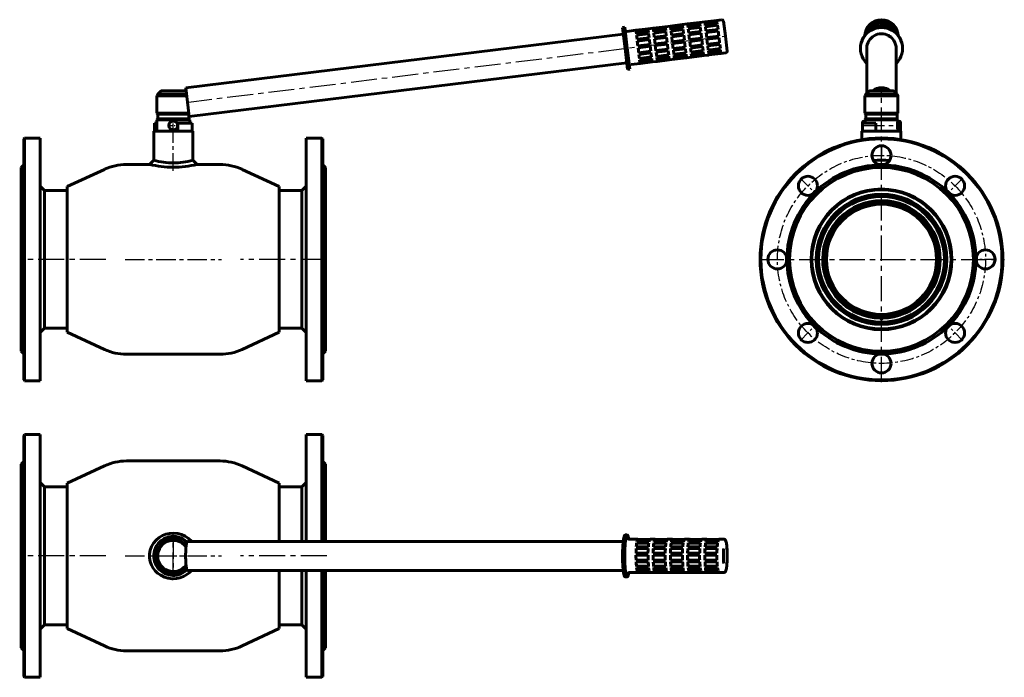
# Model space of a CAD drawing. Units: millimetres. Extents: x 24 to 1159, y 56 to 815.
import ezdxf

# ---------------------------------------------------------------- set-up
doc = ezdxf.new("R2010")
doc.units = ezdxf.units.MM
for name, pattern in [('CENTER_per1_scale0.202756', [10.3, 6.4375, -1.2875, 1.2875, -1.2875]), ('CENTER_per1_scale0.433071', [22, 13.75, -2.75, 2.75, -2.75]), ('CENTER_per1_scale0.787402', [40, 25, -5, 5, -5]), ('CENTER_per1_scale0.885827', [45, 28.125, -5.625, 5.625, -5.625]), ('CENTER_per2_scale0.634843', [32.249999, 20.15625, -4.03125, 4.03125, -4.03125]), ('CENTER_per2_scale0.882100', [44.81066, 28.006662, -5.601332, 5.601332, -5.601332]), ('CENTER_per2_scale0.945862', [48.049792, 30.03112, -6.006224, 6.006224, -6.006224]), ('CENTER_per3_scale0.707983', [35.965547, 22.478467, -4.495693, 4.495693, -4.495693]), ('CENTER_per6_scale0.918635', [46.666667, 29.166667, -5.833333, 5.833333, -5.833333]), ('CENTER_perd_scale0.943368', [47.923077, 29.951923, -5.990385, 5.990385, -5.990385]), ('CENTER_perf_scale0.494739', [25.132741, 15.707963, -3.141593, 3.141593, -3.141593])]:
    doc.linetypes.add(name, pattern=pattern)

# ---------------------------------------------------------------- blocks, each defined once
blk = doc.blocks.new('Проекция_3')
at = {"color": 7, "linetype": 'Continuous', "lineweight": 60}
for p, q in [((375.3, 205.1), (361.4, 203.4)), ((375.4, 204.8), (361.5, 203.1)), ((375.4, 204.5), (361.5, 202.8)), ((381.3, 205.8), (375.3, 205.1)), ((375.4, 204.5), (375.3, 205.1)), ((395.2, 207.5), (381.3, 205.8)), ((395.2, 207.3), (381.3, 205.6)), ((381.4, 205.2), (381.3, 205.8)), ((395.3, 206.9), (381.4, 205.2)), ((395.3, 206.3), (381.5, 204.6)), ((395.4, 206), (381.5, 204.3)), ((381.8, 201.6), (381.5, 204.6)), ((400.6, 208.2), (395.2, 207.5)), ((395.3, 206.9), (395.2, 207.5)), ((395.7, 203.3), (395.3, 206.3)), ((405, 189.3), (402.9, 206.5)), ((288.9, 199.5), (286.4, 199.2)), ((286.4, 199.2), (289.4, 175.1)), ((288.9, 199.5), (291.8, 175.4)), ((301.9, 196.1), (291.5, 194.8)), ((315.8, 197.8), (301.9, 196.1)), ((315.8, 197.5), (301.9, 195.8)), ((302, 195.4), (301.9, 196)), ((315.9, 197.2), (302, 195.4)), ((315.9, 196.5), (302, 194.8)), ((302.4, 191.8), (302, 194.8)), ((316, 196.3), (302.1, 194.6)), ((316.3, 193.5), (302.4, 191.8)), ((321.7, 198.5), (315.8, 197.8)), ((315.9, 197.2), (315.8, 197.7)), ((316.3, 193.5), (315.9, 196.5)), ((335.6, 200.2), (321.7, 198.5)), ((321.8, 197.9), (321.7, 198.5)), ((335.7, 199.9), (321.8, 198.2)), ((335.7, 199.6), (321.8, 197.9)), ((335.8, 199), (321.9, 197.3)), ((335.8, 198.7), (321.9, 197)), ((322.3, 194.3), (321.9, 197.3)), ((336.2, 196), (322.3, 194.3)), ((336.3, 194.6), (322.4, 192.9)), ((336.3, 194.5), (322.5, 192.8)), ((341.6, 201), (335.6, 200.2)), ((335.7, 199.6), (335.6, 200.2)), ((336.2, 196), (335.8, 199)), ((336.9, 189.8), (336.3, 194.6)), ((355.5, 202.6), (341.6, 200.9)), ((355.5, 202.4), (341.6, 200.7)), ((341.7, 200.3), (341.6, 200.9)), ((355.6, 202), (341.7, 200.3)), ((355.6, 201.4), (341.8, 199.7)), ((355.7, 201.2), (341.8, 199.5)), ((342.1, 196.7), (341.8, 199.7)), ((356, 198.4), (342.1, 196.7)), ((356.2, 197), (342.3, 195.3)), ((356.2, 196.9), (342.3, 195.2)), ((342.9, 190.5), (342.3, 195.3)), ((361.4, 203.4), (355.5, 202.7)), ((355.6, 202), (355.5, 202.6)), ((356, 198.4), (355.6, 201.4)), ((356.8, 192.2), (356.2, 197)), ((361.5, 202.8), (361.5, 203.4)), ((375.5, 203.8), (361.6, 202.1)), ((375.5, 203.6), (361.6, 201.9)), ((362, 199.1), (361.6, 202.1)), ((375.9, 200.9), (362, 199.1)), ((376, 199.5), (362.1, 197.8)), ((362.7, 193), (362.1, 197.8)), ((376, 199.3), (362.2, 197.6)), ((376.6, 194.7), (362.7, 193)), ((375.9, 200.9), (375.5, 203.8)), ((376.6, 194.7), (376, 199.5)), ((395.7, 203.3), (381.8, 201.6)), ((395.9, 201.9), (382, 200.2)), ((395.9, 201.8), (382, 200.1)), ((382.6, 195.4), (382, 200.2)), ((396.5, 197.1), (382.6, 195.4)), ((396.7, 195.2), (382.8, 193.5)), ((396.7, 195.2), (382.8, 193.5)), ((383.5, 187.7), (382.8, 193.5)), ((396.5, 197.1), (395.9, 201.9)), ((397.4, 189.4), (396.7, 195.2)), ((287.3, 191.7), (-217.4, 129.8)), ((316.5, 192.2), (302.6, 190.5)), ((316.5, 192), (302.6, 190.3)), ((303.2, 185.7), (302.6, 190.5)), ((317.1, 187.4), (303.2, 185.7)), ((317.3, 185.5), (303.4, 183.8)), ((317.3, 185.4), (303.4, 183.7)), ((304.1, 178), (303.4, 183.8)), ((317.1, 187.4), (316.5, 192.2)), ((318, 179.7), (317.3, 185.5)), ((323, 188.1), (322.4, 192.9)), ((336.9, 189.8), (323, 188.1)), ((337.2, 187.9), (323.3, 186.2)), ((337.1, 187.9), (323.3, 186.2)), ((324, 180.4), (323.3, 186.2)), ((337.9, 182.1), (324, 180.4)), ((337.9, 182.1), (337.1, 187.9)), ((356.8, 192.2), (342.9, 190.5)), ((357, 190.4), (343.1, 188.7)), ((357, 190.3), (343.1, 188.6)), ((343.8, 182.8), (343.1, 188.7)), ((357.7, 184.5), (343.8, 182.8)), ((358, 182.5), (344.1, 180.8)), ((357.7, 184.5), (357, 190.4)), ((358.7, 176.7), (358, 182.5)), ((376.9, 192.8), (363, 191.1)), ((376.9, 192.7), (363, 191)), ((363.7, 185.3), (363, 191.1)), ((377.6, 187), (363.7, 185.3)), ((377.8, 184.9), (363.9, 183.2)), ((364.6, 177.4), (363.9, 183.2)), ((377.6, 187), (376.9, 192.8)), ((378.5, 179.1), (377.8, 184.9)), ((397.4, 189.4), (383.5, 187.7)), ((397.7, 187.4), (383.8, 185.7)), ((384.5, 179.8), (383.8, 185.7)), ((398.4, 181.5), (397.7, 187.4)), ((407.1, 172.1), (405, 189.3)), ((292.3, 151), (289.4, 175.1)), ((294.8, 151.3), (291.8, 175.4)), ((318, 179.7), (304.1, 178)), ((318.3, 177.6), (304.4, 175.9)), ((305.1, 170.1), (304.4, 175.9)), ((305.1, 170.1), (319, 171.9)), ((319, 171.8), (305.1, 170.1)), ((319, 171.8), (318.3, 177.6)), ((338.1, 180.1), (324.2, 178.4)), ((324.9, 172.5), (324.2, 178.4)), ((324.9, 172.6), (338.8, 174.3)), ((338.8, 174.2), (324.9, 172.5)), ((339.1, 172.4), (325.2, 170.7)), ((325.8, 165.8), (325.2, 170.7)), ((338.8, 174.2), (338.1, 180.1)), ((339.7, 167.5), (339.1, 172.4)), ((344.8, 175), (344.1, 180.8)), ((344.8, 175), (358.7, 176.7)), ((358.7, 176.7), (344.8, 175)), ((358.9, 174.8), (345, 173.1)), ((345.6, 168.3), (345, 173.1)), ((359.5, 170), (358.9, 174.8)), ((364.6, 177.5), (378.5, 179.2)), ((378.5, 179.1), (364.6, 177.4)), ((378.8, 177.2), (364.9, 175.5)), ((365.5, 170.7), (364.9, 175.5)), ((365.4, 170.9), (379.3, 172.6)), ((379.4, 172.4), (365.5, 170.7)), ((379.5, 171.1), (365.6, 169.3)), ((379.4, 172.4), (378.8, 177.2)), ((379.9, 168.1), (379.5, 171.1)), ((384.5, 179.9), (398.4, 181.6)), ((398.4, 181.5), (384.5, 179.8)), ((398.6, 179.7), (384.7, 178)), ((385.3, 173.2), (384.7, 178)), ((385.3, 173.3), (399.2, 175)), ((399.2, 174.9), (385.3, 173.2)), ((399.4, 173.5), (385.5, 171.8)), ((385.8, 168.8), (385.5, 171.8)), ((385.8, 169), (399.7, 170.7)), ((399.7, 170.5), (385.8, 168.8)), ((399.2, 174.9), (398.6, 179.7)), ((399.7, 170.5), (399.4, 173.5)), ((319.2, 169.9), (305.3, 168.2)), ((305.9, 163.4), (305.3, 168.2)), ((305.9, 163.6), (319.8, 165.3)), ((319.8, 165.1), (305.9, 163.4)), ((320, 163.7), (306.1, 162)), ((306.4, 159.1), (306.1, 162)), ((306.4, 159.3), (320.3, 161)), ((320.3, 160.8), (306.4, 159.1)), ((320.4, 160.1), (306.5, 158.4)), ((306.6, 158.1), (320.5, 159.8)), ((320.5, 159.5), (306.6, 157.8)), ((319.8, 165.1), (319.2, 169.9)), ((320.3, 160.8), (320, 163.7)), ((320.5, 159.5), (320.4, 160.1)), ((320.5, 159.5), (326.4, 160.2)), ((325.7, 166), (339.6, 167.7)), ((339.7, 167.5), (325.8, 165.8)), ((339.8, 166.2), (325.9, 164.5)), ((326.3, 161.5), (325.9, 164.5)), ((326.3, 161.7), (340.2, 163.4)), ((340.2, 163.2), (326.3, 161.5)), ((340.3, 162.6), (326.4, 160.9)), ((326.4, 160.5), (340.3, 162.2)), ((340.3, 161.9), (326.4, 160.2)), ((326.4, 160.3), (326.4, 160.9)), ((340.2, 163.2), (339.8, 166.2)), ((340.3, 161.9), (346.3, 162.7)), ((340.3, 162), (340.3, 162.6)), ((345.6, 168.4), (359.5, 170.1)), ((359.5, 170), (345.6, 168.3)), ((359.7, 168.6), (345.8, 166.9)), ((346.1, 163.9), (345.8, 166.9)), ((346.1, 164.2), (360, 165.9)), ((360, 165.6), (346.1, 163.9)), ((360.1, 165), (346.2, 163.3)), ((346.3, 162.7), (346.2, 163.3)), ((346.3, 162.9), (360.2, 164.6)), ((360.2, 164.4), (346.3, 162.7)), ((360, 165.6), (359.7, 168.6)), ((360.2, 164.4), (360.1, 165)), ((360.2, 164.4), (366.1, 165.1)), ((366, 166.4), (365.6, 169.3)), ((366, 166.6), (379.9, 168.3)), ((379.9, 168.1), (366, 166.4)), ((380, 167.4), (366.1, 165.7)), ((366.1, 165.4), (380, 167.1)), ((380, 166.8), (366.1, 165.1)), ((366.1, 165.1), (366.1, 165.7)), ((380, 166.8), (386, 167.5)), ((380, 166.9), (380, 167.4)), ((399.8, 169.9), (385.9, 168.2)), ((386, 167.6), (385.9, 168.2)), ((386, 167.8), (399.9, 169.5)), ((399.9, 169.3), (386, 167.6)), ((399.9, 169.3), (399.8, 169.9)), ((399.9, 169.2), (405.4, 169.9)), ((-213.3, 96.5), (291.4, 158.5)), ((292.3, 151), (294.8, 151.3)), ((296.2, 156.5), (306.6, 157.8)), ((306.6, 157.8), (306.5, 158.4)), ((-246.6, 125.4), (-249.7, 122.3)), ((-244.5, 126.3), (-218.9, 126.3)), ((-213.3, 96.5), (-217.4, 129.8)), ((-249.7, 122.3), (-250.7, 120.5)), ((-250.7, 120.5), (-231.7, 120.5)), ((-250.7, 120.5), (-250.7, 100.3)), ((-249.7, 122.3), (-231.7, 122.3)), ((-231.7, 122.3), (-216.5, 122.3)), ((-231.7, 120.5), (-216.3, 120.5)), ((-250.7, 100.3), (-249.7, 99.3)), ((-250.7, 100.3), (-231.7, 100.3)), ((-249.7, 93.8), (-250.7, 92.8)), ((-250.7, 92.8), (-231.7, 92.8)), ((-250.7, 92.8), (-250.7, 79.8)), ((-249.7, 99.3), (-249.7, 93.8)), ((-249.7, 99.3), (-231.7, 99.3)), ((-249.7, 93.8), (-231.7, 93.8)), ((-231.7, 100.3), (-213.8, 100.3)), ((-231.7, 99.3), (-213.7, 99.3)), ((-231.7, 93.8), (-213.7, 93.8)), ((-231.7, 92.8), (-212.7, 92.8)), ((-213.7, 93.8), (-213.7, 99.3)), ((-213.7, 99.3), (-213.7, 99.3)), ((-212.7, 92.8), (-213.7, 93.8)), ((-212.7, 88.8), (-212.7, 92.8)), ((-254.2, 79.8), (-231.7, 79.8)), ((-254.2, 79.8), (-254.2, 46.3)), ((-250.7, 88.8), (-253.3, 88.8)), ((-253.3, 88.8), (-253.3, 79.8)), ((-231.7, 79.8), (-209.2, 79.8)), ((-226.4, 88.8), (-226.4, 79.8)), ((-226.4, 88.8), (-210.1, 88.8)), ((-226.4, 79.8), (-210.1, 79.8)), ((-210.1, 88.8), (-210.1, 79.8)), ((-209.2, 46.3), (-209.2, 79.8)), ((-403.1, 71.8), (-404.1, 70.8)), ((-404.1, -207.2), (-404.1, 70.8)), ((-385.1, 71.8), (-403.1, 71.8)), ((-403.1, -208.2), (-403.1, 71.8)), ((-385.1, -208.2), (-385.1, 71.8)), ((-78.3, -208.2), (-78.3, 71.8)), ((-60.3, 71.8), (-78.3, 71.8)), ((-60.3, -208.2), (-60.3, 71.8)), ((-59.3, 70.8), (-60.3, 71.8)), ((-59.3, -207.2), (-59.3, 70.8)), ((-254.2, 46.3), (-259.2, 41.3)), ((-204.2, 41.3), (-209.2, 46.3)), ((-404.1, 40.8), (-407.1, 37.8)), ((-407.1, -174.2), (-407.1, 37.8)), ((-311, 35.6), (-353.9, 15.7)), ((-259.2, 41.3), (-285.7, 41.3)), ((-177.8, 41.3), (-204.2, 41.3)), ((-109.6, 15.7), (-152.4, 35.6)), ((-56.3, 37.8), (-59.3, 40.8)), ((-56.3, -174.2), (-56.3, 37.8)), ((-380.1, 11.3), (-385.1, 16.3)), ((-353.9, -152.1), (-353.9, 15.7)), ((-109.6, -152.1), (-109.6, 15.7)), ((-78.3, 16.3), (-83.3, 11.3)), ((-380.1, 11.3), (-380.1, -147.7)), ((-353.9, 11.3), (-380.1, 11.3)), ((-83.3, 11.3), (-109.6, 11.3)), ((-83.3, 11.3), (-83.3, -147.7)), ((-385.1, -152.7), (-380.1, -147.7)), ((-380.1, -147.7), (-353.9, -147.7)), ((-353.9, -152.1), (-311, -172.1)), ((-152.4, -172.1), (-109.6, -152.1)), ((-109.6, -147.7), (-83.3, -147.7)), ((-83.3, -147.7), (-78.3, -152.7)), ((-407.1, -174.2), (-404.1, -177.2)), ((-285.7, -177.7), (-177.8, -177.7)), ((-59.3, -177.2), (-56.3, -174.2)), ((-404.1, -207.2), (-403.1, -208.2)), ((-403.1, -208.2), (-385.1, -208.2)), ((-78.3, -208.2), (-60.3, -208.2)), ((-60.3, -208.2), (-59.3, -207.2))]:
    blk.add_line(p, q, dxfattribs=at)
at = {"color": 7, "linetype": 'CENTER_perd_scale0.943368', "lineweight": 25}
blk.add_line((-217, 112.9), (404.7, 189.3), dxfattribs=at)
at = {"color": 7, "linetype": 'CENTER_per2_scale0.634843', "lineweight": 25}
blk.add_line((-231.7, 34.1), (-231.7, 101.9), dxfattribs=at)
at = {"color": 7, "linetype": 'CENTER_per1_scale0.202756', "lineweight": 25}
for p, q in [((-231.7, 79.4), (-231.7, 93)), ((-238.5, 86.2), (-224.9, 86.2))]:
    blk.add_line(p, q, dxfattribs=at)
at = {"color": 7, "linetype": 'CENTER_per2_scale0.945862', "lineweight": 25}
for p, q in [((-309.3, -68.2), (-408.8, -68.2)), ((-54.6, -68.2), (-154.1, -68.2))]:
    blk.add_line(p, q, dxfattribs=at)
at = {"color": 7, "linetype": 'CENTER_per3_scale0.707983', "lineweight": 25}
blk.add_line((-287.3, -68.2), (-176.1, -68.2), dxfattribs=at)
at = {"color": 7, "linetype": 'Continuous', "lineweight": 60}
blk.add_circle((-231.7, 86.2), 5.15, dxfattribs=at)
for centre, radius, start, end in [((400.9, 206.2), 2, 7, 97), ((291.2, 196.8), 2, 187.0001, 277), ((405.1, 171.9), 2, 277, 7), ((296.4, 154.5), 2, 97, 186.9999), ((-244.5, 123.3), 3, 90, 135), ((-218.9, 123.3), 3, 45, 90), ((-231.6, 86.3), 5.15, 90.8307, 155.1754), ((-231.8, 86.3), 5.15, 38.9781, 89.0696), ((-231.7, 120.1), 77.1, 253.1054, 270.0056), ((-231.7, 120.1), 77.1, 269.9942, 286.9026), ((-285.7, -18.7), 60, 90, 115), ((-231.7, 157.6), 119.5, 256.7452, 270.0031), ((-231.7, 157.6), 119.5, 269.9968, 283.2613), ((-177.8, -18.7), 60, 65, 90), ((-285.7, -117.7), 60, 245, 270), ((-177.8, -117.7), 60, 270, 295)]:
    blk.add_arc(centre, radius, start, end, dxfattribs=at)
blk = doc.blocks.new('Проекция_4')
at = {"color": 7, "linetype": 'Continuous', "lineweight": 60}
for p, q in [((-403.1, 140), (-404.1, 139)), ((-404.1, 0), (-404.1, 139)), ((-385.1, 140), (-403.1, 140)), ((-403.1, 0), (-403.1, 140)), ((-385.1, 0), (-385.1, 140)), ((-78.3, 16.8), (-78.3, 140)), ((-60.3, 140), (-78.3, 140)), ((-60.3, 16.8), (-60.3, 140)), ((-59.3, 139), (-60.3, 140)), ((-59.3, 16.8), (-59.3, 139)), ((-404.1, 109), (-407.1, 106)), ((-407.1, 0), (-407.1, 106)), ((-311, 103.9), (-353.9, 83.9)), ((-177.8, 109.5), (-285.7, 109.5)), ((-109.6, 83.9), (-152.4, 103.9)), ((-56.3, 106), (-59.3, 109)), ((-56.3, 16.8), (-56.3, 106)), ((-380.1, 79.5), (-385.1, 84.5)), ((-380.1, 0), (-380.1, 79.5)), ((-353.9, 79.5), (-380.1, 79.5)), ((-353.9, -83.9), (-353.9, 83.9)), ((-109.6, 16.8), (-109.6, 83.9)), ((-83.3, 79.5), (-109.6, 79.5)), ((-78.3, 84.5), (-83.3, 79.5)), ((-83.3, 79.5), (-83.3, 16.8)), ((291.8, 24.3), (289.4, 24.3)), ((-237, 21.9), (-237, 18.8)), ((-236.9, 20), (-236.9, 18.3)), ((-234.9, 22), (-228.6, 22)), ((-226.6, 18.3), (-226.6, 20)), ((287.2, 16.8), (-215.4, 16.8)), ((304.2, 19.3), (293.8, 19.3)), ((302.8, 14.8), (302.3, 10.4)), ((302.8, 15), (302.8, 14.8)), ((316.7, 15), (302.8, 15)), ((316.7, 14.8), (302.8, 14.8)), ((303.6, 18.4), (303, 16.2)), ((316.9, 16.2), (303, 16.2)), ((303.6, 18.6), (303.6, 18.4)), ((317.5, 18.6), (303.6, 18.6)), ((317.5, 18.4), (303.6, 18.4)), ((303.9, 19.1), (304.2, 19.3)), ((317.8, 19.1), (303.9, 19.1)), ((304.2, 19.3), (304.6, 19.1)), ((317.8, 19.1), (318.1, 19.3)), ((324.1, 19.3), (318.1, 19.3)), ((322.6, 14.8), (322.1, 10.4)), ((322.6, 15), (322.6, 14.8)), ((336.5, 15), (322.6, 15)), ((336.5, 14.8), (322.6, 14.8)), ((336.7, 16.2), (322.8, 16.2)), ((323.5, 18.4), (322.9, 16.2)), ((323.5, 18.6), (323.5, 18.4)), ((337.4, 18.6), (323.5, 18.6)), ((337.4, 18.4), (323.5, 18.4)), ((323.7, 19.1), (324.1, 19.3)), ((337.6, 19.1), (323.7, 19.1)), ((324.1, 19.3), (324.5, 19.1)), ((337.6, 19.1), (338, 19.3)), ((343.9, 19.3), (338, 19.3)), ((342.5, 14.8), (342, 10.4)), ((342.5, 15), (342.5, 14.8)), ((356.4, 15), (342.5, 15)), ((356.4, 14.8), (342.5, 14.8)), ((343.3, 18.4), (342.7, 16.2)), ((356.6, 16.2), (342.7, 16.2)), ((343.3, 18.6), (343.3, 18.4)), ((357.2, 18.6), (343.3, 18.6)), ((357.2, 18.4), (343.3, 18.4)), ((343.6, 19.1), (343.9, 19.3)), ((357.5, 19.1), (343.6, 19.1)), ((343.9, 19.3), (344.3, 19.1)), ((357.5, 19.1), (357.8, 19.3)), ((363.8, 19.3), (357.8, 19.3)), ((362.3, 14.8), (361.8, 10.4)), ((362.3, 15), (362.3, 14.8)), ((376.2, 15), (362.3, 15)), ((376.2, 14.8), (362.3, 14.8)), ((376.4, 16.2), (362.5, 16.2)), ((363.2, 18.4), (362.6, 16.2)), ((363.2, 18.6), (363.2, 18.4)), ((377.1, 18.6), (363.2, 18.6)), ((377.1, 18.4), (363.2, 18.4)), ((363.4, 19.1), (363.8, 19.3)), ((377.3, 19.1), (363.4, 19.1)), ((363.8, 19.3), (364.2, 19.1)), ((377.3, 19.1), (377.7, 19.3)), ((383.6, 19.3), (377.7, 19.3)), ((382.2, 14.8), (381.7, 10.4)), ((382.2, 15), (382.2, 14.8)), ((396.1, 15), (382.2, 15)), ((396.1, 14.8), (382.2, 14.8)), ((383, 18.4), (382.4, 16.2)), ((396.3, 16.2), (382.4, 16.2)), ((383, 18.6), (383, 18.4)), ((396.9, 18.6), (383, 18.6)), ((396.9, 18.4), (383, 18.4)), ((383.3, 19.1), (383.6, 19.3)), ((397.2, 19.1), (383.3, 19.1)), ((383.6, 19.3), (384, 19.1)), ((397.2, 19.1), (397.5, 19.3)), ((403, 19.3), (397.5, 19.3)), ((-407.1, -106), (-407.1, 0)), ((-404.1, -139), (-404.1, 0)), ((-403.1, -140), (-403.1, 0)), ((-385.1, -140), (-385.1, 0)), ((-380.1, -79.5), (-380.1, 0)), ((-254.2, 0.2), (-254.2, 0.3)), ((-250.1, 6.4), (-253.3, 6.4)), ((315.8, 3), (301.9, 3)), ((301.9, 1), (302, -4.9)), ((315.8, 1), (301.9, 1)), ((302.2, 8.7), (302, 3)), ((302.1, 8.7), (302.2, 8.7)), ((316, 8.7), (302.1, 8.7)), ((316.1, 8.7), (302.2, 8.7)), ((316.2, 10.5), (302.3, 10.5)), ((335.6, 1), (321.7, 1)), ((322, 8.7), (321.8, 3)), ((335.7, 3), (321.8, 3)), ((321.8, 1), (321.9, -4.9)), ((322, 8.7), (322, 8.7)), ((335.9, 8.7), (322, 8.7)), ((335.9, 8.7), (322, 8.7)), ((336, 10.5), (322.1, 10.5)), ((355.5, 3), (341.6, 3)), ((341.6, 1), (341.7, -4.9)), ((355.5, 1), (341.6, 1)), ((341.9, 8.7), (341.7, 3)), ((341.8, 8.7), (341.9, 8.7)), ((355.7, 8.7), (341.8, 8.7)), ((355.8, 8.7), (341.9, 8.7)), ((355.9, 10.5), (342, 10.5)), ((375.3, 1), (361.4, 1)), ((361.7, 8.7), (361.5, 3)), ((375.4, 3), (361.5, 3)), ((361.5, 1), (361.6, -4.9)), ((361.7, 8.7), (361.7, 8.7)), ((375.6, 8.7), (361.7, 8.7)), ((375.6, 8.7), (361.7, 8.7)), ((375.7, 10.5), (361.8, 10.5)), ((395.2, 3), (381.3, 3)), ((381.3, 1), (381.4, -4.9)), ((395.2, 1), (381.3, 1)), ((381.6, 8.7), (381.4, 3)), ((381.6, 8.7), (381.6, 8.7)), ((395.5, 8.7), (381.6, 8.7)), ((395.4, 8.7), (381.6, 8.7)), ((395.6, 10.5), (381.7, 10.5)), ((302, -5), (302, -4.9)), ((302, -4.9), (315.9, -4.9)), ((315.9, -5), (302, -5)), ((315.9, -6.9), (302, -6.9)), ((302.1, -6.8), (302.4, -12)), ((321.8, -5), (321.9, -4.9)), ((335.7, -5), (321.8, -5)), ((321.9, -4.9), (335.7, -4.9)), ((321.9, -6.8), (322.3, -12)), ((335.8, -6.9), (321.9, -6.9)), ((341.7, -5), (341.7, -4.9)), ((341.7, -4.9), (355.6, -4.9)), ((355.6, -5), (341.7, -5)), ((341.8, -6.8), (342.1, -12)), ((355.6, -6.9), (341.8, -6.9)), ((361.5, -5), (361.6, -4.9)), ((375.4, -5), (361.5, -5)), ((361.6, -4.9), (375.5, -4.9)), ((361.6, -6.8), (362, -12)), ((375.5, -6.9), (361.6, -6.9)), ((381.4, -5), (381.4, -4.9)), ((381.4, -4.9), (395.3, -4.9)), ((395.3, -5), (381.4, -5)), ((381.5, -6.8), (381.8, -12)), ((395.3, -6.9), (381.5, -6.9)), ((-238, -21.6), (-238.1, -21.6)), ((-236.9, -18.3), (-236.9, -20)), ((-228.6, -22), (-234.9, -22)), ((-226.6, -20), (-226.6, -18.3)), ((-226.4, -18.8), (-226.4, -21.9)), ((-215.4, -16.8), (287.2, -16.8)), ((-109.6, -83.9), (-109.6, -16.8)), ((-83.3, -16.8), (-83.3, -79.5)), ((-78.3, -140), (-78.3, -16.8)), ((-60.3, -140), (-60.3, -16.8)), ((-59.3, -139), (-59.3, -16.8)), ((-56.3, -106), (-56.3, -16.8)), ((293.8, -19.3), (403, -19.3)), ((302.4, -12.1), (302.4, -12)), ((302.4, -12), (316.3, -12)), ((316.3, -12.1), (302.4, -12.1)), ((302.6, -13.4), (303.2, -17)), ((316.5, -13.7), (302.6, -13.7)), ((303.2, -17.2), (303.2, -17)), ((303.2, -17), (317.1, -17)), ((317.1, -17.2), (303.2, -17.2)), ((317.3, -18), (303.4, -18)), ((303.6, -18), (304.1, -19)), ((304.1, -19.3), (304.1, -19)), ((304.1, -19), (317.8, -19)), ((318, -19.3), (304.1, -19.3)), ((322.3, -12.1), (322.3, -12)), ((322.3, -12), (336.2, -12)), ((336.2, -12.1), (322.3, -12.1)), ((336.3, -13.7), (322.4, -13.7)), ((322.5, -13.4), (323, -17)), ((323, -17.2), (323, -17)), ((323, -17), (336.9, -17)), ((336.9, -17.2), (323, -17.2)), ((337.1, -18), (323.3, -18)), ((323.4, -18), (324, -19)), ((324, -19.3), (324, -19)), ((324, -19), (337.6, -19)), ((337.9, -19.3), (324, -19.3)), ((342.1, -12.1), (342.1, -12)), ((342.1, -12), (356, -12)), ((356, -12.1), (342.1, -12.1)), ((342.3, -13.4), (342.9, -17)), ((356.2, -13.7), (342.3, -13.7)), ((342.9, -17.2), (342.9, -17)), ((342.9, -17), (356.8, -17)), ((356.8, -17.2), (342.9, -17.2)), ((357, -18), (343.1, -18)), ((343.3, -18), (343.8, -19)), ((343.8, -19.3), (343.8, -19)), ((343.8, -19), (357.5, -19)), ((357.7, -19.3), (343.8, -19.3)), ((362, -12.1), (362, -12)), ((362, -12), (375.9, -12)), ((375.9, -12.1), (362, -12.1)), ((376, -13.7), (362.1, -13.7)), ((362.2, -13.4), (362.7, -17)), ((362.7, -17.2), (362.7, -17)), ((362.7, -17), (376.6, -17)), ((376.6, -17.2), (362.7, -17.2)), ((376.9, -18), (363, -18)), ((363.1, -18), (363.7, -19)), ((363.7, -19.3), (363.7, -19)), ((363.7, -19), (377.3, -19)), ((377.6, -19.3), (363.7, -19.3)), ((381.8, -12.1), (381.8, -12)), ((381.8, -12), (395.7, -12)), ((395.7, -12.1), (381.8, -12.1)), ((382, -13.4), (382.6, -17)), ((395.9, -13.7), (382, -13.7)), ((382.6, -17.2), (382.6, -17)), ((382.6, -17), (396.5, -17)), ((396.5, -17.2), (382.6, -17.2)), ((396.7, -18), (382.8, -18)), ((383, -18), (383.5, -19)), ((383.5, -19.3), (383.5, -19)), ((383.5, -19), (397.2, -19)), ((397.4, -19.3), (383.5, -19.3)), ((289.4, -24.3), (291.8, -24.3)), ((-385.1, -84.5), (-380.1, -79.5)), ((-380.1, -79.5), (-353.9, -79.5)), ((-353.9, -83.9), (-311, -103.9)), ((-152.4, -103.9), (-109.6, -83.9)), ((-109.6, -79.5), (-83.3, -79.5)), ((-83.3, -79.5), (-78.3, -84.5)), ((-407.1, -106), (-404.1, -109)), ((-285.7, -109.5), (-177.8, -109.5)), ((-59.3, -109), (-56.3, -106)), ((-404.1, -139), (-403.1, -140)), ((-403.1, -140), (-385.1, -140)), ((-78.3, -140), (-60.3, -140)), ((-60.3, -140), (-59.3, -139))]:
    blk.add_line(p, q, dxfattribs=at)
at = {"color": 7, "linetype": 'CENTER_per1_scale0.885827', "lineweight": 25}
for p, q in [((-231.7, -24.2), (-231.7, 24.2)), ((-255.9, 0), (-207.5, 0))]:
    blk.add_line(p, q, dxfattribs=at)
at = {"color": 7, "linetype": 'CENTER_per1_scale0.787402', "lineweight": 25}
blk.add_line((-231.7, 21.7), (-231.7, -21.7), dxfattribs=at)
at = {"color": 7, "linetype": 'CENTER_per2_scale0.945862', "lineweight": 25}
for p, q in [((-309.3, 0), (-408.8, 0)), ((-54.6, 0), (-154.1, 0))]:
    blk.add_line(p, q, dxfattribs=at)
at = {"color": 7, "linetype": 'CENTER_per3_scale0.707983', "lineweight": 25}
blk.add_line((-287.3, 0), (-176.1, 0), dxfattribs=at)
at = {"color": 7, "lineweight": 60, "flags": 128}
for points in [[(-231.7, -26.3), (-233, -26.3), (-237.6, -25.7), (-242, -24.4), (-246.1, -22.4), (-249.8, -19.8), (-252.5, -17.2), (-254.8, -14.3), (-256.9, -10.5), (-258.4, -6.4), (-259.1, -2.1), (-259.1, 2.3), (-258.3, 6.7), (-256.8, 10.9), (-254.5, 14.8), (-251.6, 18.2), (-248.1, 21.1), (-244.3, 23.4), (-240.2, 25), (-235.8, 26), (-231.2, 26.3), (-226.6, 25.9), (-222.1, 24.7), (-217.9, 22.7), (-214.1, 20.2), (-210.8, 17.1), (-210.5, 16.8)], [(289.4, 24.3), (289, 24.1), (288.6, 23.5), (288.2, 22.5), (287.9, 21), (287.6, 19.3), (287.3, 17.2), (287, 14.8), (286.8, 12.2), (286.6, 9.3), (286.5, 6.3), (286.4, 3.2), (286.4, 0), (286.4, -3.2), (286.5, -6.3), (286.6, -9.3), (286.8, -12.1), (287, -14.8), (287.3, -17.2), (287.6, -19.3), (287.9, -21), (288.2, -22.5), (288.6, -23.5), (289, -24.1), (289.4, -24.3)], [(291.8, 24.3), (291.5, 24.1), (291.1, 23.5), (290.7, 22.5), (290.4, 21), (290, 19.3), (289.7, 17.2), (289.5, 14.8), (289.3, 12.2), (289.1, 9.3), (289, 6.3), (288.9, 3.2), (288.9, 0), (288.9, -3.2), (289, -6.3), (289.1, -9.3), (289.3, -12.1), (289.5, -14.8), (289.7, -17.2), (290, -19.3), (290.4, -21), (290.7, -22.5), (291.1, -23.5), (291.5, -24.1), (291.8, -24.3)], [(291.8, 24.3), (292.2, 24.1), (292.6, 23.5), (293, 22.5), (293.3, 21), (293.6, 19.3)], [(293.8, 19.3), (293.8, 19.3), (293.2, 19.4), (292.9, 19.6), (292.7, 19.8), (292.6, 19.8), (292.6, 19.8)], [(406.9, 6.9), (406.9, 7.5), (406.8, 9.2), (406.7, 10.8), (406.5, 12.3), (406.3, 13.6), (406.1, 14.8), (405.9, 15.9), (405.6, 16.9), (405.3, 17.8), (405, 18.3), (404.6, 18.6), (404.2, 19), (403.6, 19.2), (403, 19.3)], [(403.2, -8.6), (403, -6.6), (402.9, -3.4), (402.9, 0), (402.9, 3.4), (403, 6.6), (403.2, 8.5)], [(406.9, 6.6), (407.1, 3.4), (407.1, 0), (407.1, -3.4)], [(403, -19.3), (403.4, -19.3), (404, -19.1), (404.5, -18.8), (404.8, -18.4), (405.1, -18), (405.4, -17.5), (405.7, -16.7), (405.9, -15.7), (406.2, -14.7), (406.4, -13.4), (406.5, -12), (406.7, -10.5), (406.8, -8.9), (406.9, -7.2), (407, -5.4), (407.1, -3.6), (407.1, -3.3)], [(-210.6, -16.8), (-212.4, -18.7), (-215.9, -21.5), (-219.8, -23.7), (-224, -25.2), (-227.8, -26), (-231.7, -26.3)], [(293.6, -19.3), (293.3, -21), (293, -22.5), (292.6, -23.5), (292.2, -24.1), (291.8, -24.3)], [(292.6, -19.8), (292.6, -19.8), (292.7, -19.8), (292.9, -19.6), (293.2, -19.4), (293.8, -19.3), (293.9, -19.3)]]:
    blk.add_lwpolyline(points, dxfattribs=at)
at = {"color": 7, "linetype": 'Continuous', "lineweight": 60}
for centre, radius, start, end in [((-285.7, 49.5), 60, 90, 115), ((-177.8, 49.5), 60, 65, 90), ((-231.7, 0), 22.5, 103.6244, 163.4744), ((-231.7, 0), 19, 38.3598, 270), ((-231.7, 0), 19.5, 105.7711, 160.8401), ((-231.7, 0), 18, 35.019, 270), ((-231.6, 15), 10, 141.5671, 143.6247), ((-231.7, 0), 22.5, 45.5176, 103.6244), ((-231.7, 0), 19.5, 105.3136, 105.7711), ((-234.9, 20), 2, 90, 180), ((-228.6, 20), 2, 0, 90), ((-231.7, 0), 19.5, 39.7782, 74.6864), ((367.6, 5.6), 65.5, 171.7751, 175.7007), ((314.4, 14.4), 11.5, 158.3945, 170.9891), ((381.5, 5.6), 65.5, 171.7751, 175.7007), ((328.3, 14.4), 11.5, 158.3945, 170.9891), ((387.4, 5.6), 65.5, 171.7751, 175.7007), ((334.2, 14.4), 11.5, 158.3945, 170.9891), ((401.3, 5.6), 65.5, 171.7751, 175.7007), ((348.1, 14.4), 11.5, 158.3945, 170.9891), ((407.3, 5.6), 65.5, 171.7751, 175.7007), ((354.1, 14.4), 11.5, 158.3945, 170.9891), ((421.2, 5.6), 65.5, 171.7751, 175.7007), ((368, 14.4), 11.5, 158.3945, 170.9891), ((427.1, 5.6), 65.5, 171.7751, 175.7007), ((373.9, 14.4), 11.5, 158.3945, 170.9891), ((441, 5.6), 65.5, 171.7751, 175.7007), ((387.8, 14.4), 11.5, 158.3945, 170.9891), ((447, 5.6), 65.5, 171.7751, 175.7007), ((393.8, 14.4), 11.5, 158.3945, 170.9891), ((460.9, 5.6), 65.5, 171.7751, 175.7007), ((407.7, 14.4), 11.5, 158.3945, 170.9891), ((-231.7, 0), 22.5, 163.4744, 270), ((-231.7, 0), 19.5, 160.8401, 254.6864), ((437.6, 0.5), 135.7, 176.5263, 178.9385), ((456.8, 0), 154.9, 179.6299, 181.8378), ((451.4, 0.5), 135.7, 176.5263, 178.9385), ((470.7, 0), 154.9, 179.6299, 181.8378), ((476.6, 0), 154.9, 179.6299, 181.8378), ((457.4, 0.5), 135.7, 176.5263, 178.9385), ((490.5, 0), 154.9, 179.6299, 181.8378), ((471.3, 0.5), 135.7, 176.5263, 178.9385), ((477.3, 0.5), 135.7, 176.5263, 178.9385), ((496.5, 0), 154.9, 179.6299, 181.8378), ((491.1, 0.5), 135.7, 176.5263, 178.9385), ((510.4, 0), 154.9, 179.6299, 181.8378), ((516.3, 0), 154.9, 179.6299, 181.8378), ((497.1, 0.5), 135.7, 176.5263, 178.9385), ((530.2, 0), 154.9, 179.6299, 181.8378), ((511, 0.5), 135.7, 176.5263, 178.9385), ((517, 0.5), 135.7, 176.5263, 178.9385), ((536.2, 0), 154.9, 179.6299, 181.8378), ((530.9, 0.5), 135.7, 176.5263, 178.9385), ((550.1, 0), 154.9, 179.6299, 181.8378), ((-231.7, 0), 18, 270, 324.981), ((404.8, -2.3), 102.8, 182.5732, 185.4764), ((418.7, -2.3), 102.8, 182.5732, 185.4764), ((424.6, -2.3), 102.8, 182.5732, 185.4764), ((438.5, -2.3), 102.8, 182.5732, 185.4764), ((444.5, -2.3), 102.8, 182.5732, 185.4764), ((458.4, -2.3), 102.8, 182.5732, 185.4764), ((464.3, -2.3), 102.8, 182.5732, 185.4764), ((478.2, -2.3), 102.8, 182.5732, 185.4764), ((484.2, -2.3), 102.8, 182.5732, 185.4764), ((498.1, -2.3), 102.8, 182.5732, 185.4764), ((-234.9, -20), 2, 180, 270), ((-231.7, 0), 19, 270, 321.6402), ((-231.7, 0), 22.5, 270, 283.6244), ((-228.6, -20), 2, 270, 0), ((-231.7, 0), 19.5, 285.3136, 285.7711), ((-231.7, 0), 19.5, 285.7711, 320.2218), ((-231.7, 0), 22.5, 283.6244, 314.4824), ((-231.8, -15), 10, 321.4782, 323.7136), ((335.4, -10), 33, 186.4156, 192.6286), ((305.4, -17.7), 2.07, 189.5493, 230.1063), ((349.3, -10), 33, 186.4156, 192.6286), ((319.3, -17.7), 2.07, 189.5493, 230.1063), ((355.2, -10), 33, 186.4156, 192.6286), ((325.3, -17.7), 2.07, 189.5493, 230.1063), ((369.1, -10), 33, 186.4156, 192.6286), ((339.2, -17.7), 2.07, 189.5493, 230.1063), ((375.1, -10), 33, 186.4156, 192.6286), ((345.2, -17.7), 2.07, 189.5493, 230.1063), ((389, -10), 33, 186.4156, 192.6286), ((359, -17.7), 2.07, 189.5493, 230.1063), ((394.9, -10), 33, 186.4156, 192.6286), ((365, -17.7), 2.07, 189.5493, 230.1063), ((408.8, -10), 33, 186.4156, 192.6286), ((378.9, -17.7), 2.07, 189.5493, 230.1063), ((414.8, -10), 33, 186.4156, 192.6286), ((384.9, -17.7), 2.07, 189.5493, 230.1063), ((428.7, -10), 33, 186.4156, 192.6286), ((398.7, -17.7), 2.07, 189.5493, 230.1063), ((-285.7, -49.5), 60, 245, 270), ((-177.8, -49.5), 60, 270, 295)]:
    blk.add_arc(centre, radius, start, end, dxfattribs=at)
blk.add_ellipse((-215.4, 0), major_axis=(0, 16.8), ratio=0.121869, start_param=6.283185, end_param=9.424778, dxfattribs=at)
blk = doc.blocks.new('Проекция_5')
at = {"color": 7, "linetype": 'Continuous', "lineweight": 60}
for p, q in [((-10.4, 204.4), (-10.4, 202.7)), ((-8.6, 205.5), (-8.5, 205.2)), ((-8.6, 205.5), (-8.6, 203.8)), ((-2.8, 207.1), (-8.5, 205.2)), ((-8.5, 205.2), (-8.5, 203.8)), ((-2.8, 204.6), (-8.5, 202.8)), ((-2.9, 207.3), (-2.9, 205.6)), ((-2.9, 204.9), (-2.9, 203.2)), ((5.1, 206.6), (-0.9, 207.3)), ((5.1, 204.2), (-0.9, 204.8)), ((-0.8, 207.5), (-0.8, 205.8)), ((-0.8, 205.1), (-0.8, 203.4)), ((5.1, 206.9), (5.1, 206.6)), ((5.1, 206.9), (5.1, 205.2)), ((5.1, 205.2), (5.1, 206.6)), ((5.1, 204.5), (5.1, 204.2)), ((5.1, 204.5), (5.1, 202.8)), ((12.1, 203.1), (6.9, 206)), ((7.1, 206.3), (7.1, 204.6)), ((-18.5, 193.4), (-18.3, 193.3)), ((-18.5, 193.4), (-18.5, 191.7)), ((-16.1, 198.2), (-18.3, 193.3)), ((-18.3, 193.3), (-18.3, 192.3)), ((-16.1, 195.7), (-18, 191.4)), ((-16.1, 198.8), (-16.1, 197.1)), ((-16.1, 196.4), (-16.1, 194.7)), ((-16.1, 193.9), (-16.1, 193.3)), ((-14.8, 200.5), (-14.7, 200.3)), ((-14.8, 200.5), (-14.8, 198.8)), ((-14.8, 198), (-14.7, 197.8)), ((-14.8, 198), (-14.8, 196.3)), ((-14.8, 195.6), (-14.7, 195.4)), ((-14.8, 195.6), (-14.8, 194.4)), ((-10.4, 204.1), (-14.7, 200.3)), ((-10.4, 201.7), (-14.7, 197.8)), ((-14.7, 200.3), (-14.7, 198.9)), ((-10.4, 199.2), (-14.7, 195.4)), ((-14.7, 197.8), (-14.7, 196.5)), ((-14.7, 195.4), (-14.7, 194.5)), ((-10.4, 202), (-10.4, 200.3)), ((-10.4, 199.6), (-10.4, 197.9)), ((-8.6, 203), (-8.5, 202.8)), ((-8.6, 203), (-8.6, 201.3)), ((-8.6, 200.6), (-8.5, 200.3)), ((-8.6, 200.6), (-8.6, 198.9)), ((-8.6, 198.2), (-8.5, 197.9)), ((-8.6, 198.2), (-8.6, 197.9)), ((-8.5, 202.8), (-8.5, 201.4)), ((-2.8, 202.2), (-8.5, 200.3)), ((-8.5, 200.3), (-8.5, 198.9)), ((-2.8, 199.7), (-5.8, 198.8)), ((-2.9, 202.4), (-2.9, 200.7)), ((-2.9, 200), (-2.9, 199.3)), ((5.1, 201.8), (-0.9, 202.4)), ((5.1, 199.3), (-0.9, 199.9)), ((-0.8, 202.6), (-0.8, 200.9)), ((-0.8, 200.2), (-0.8, 199.5)), ((5.1, 202.8), (5.1, 204.2)), ((5.1, 202), (5.1, 201.8)), ((5.1, 202), (5.1, 200.3)), ((5.1, 200.3), (5.1, 201.8)), ((5.1, 199.6), (5.1, 199.3)), ((5.1, 199.6), (5.1, 199)), ((5.1, 199), (5.1, 199.3)), ((12.1, 200.6), (6.9, 203.6)), ((12.1, 198.2), (6.9, 201.2)), ((7.8, 198.3), (6.9, 198.7)), ((7.1, 203.8), (7.1, 202.1)), ((7.1, 201.4), (7.1, 199.7)), ((7.1, 199), (7.1, 198.5)), ((12.3, 203.3), (12.1, 203.1)), ((12.1, 201.7), (12.1, 203.1)), ((12.3, 200.9), (12.1, 200.6)), ((12.1, 199.2), (12.1, 200.6)), ((12.3, 198.4), (12.1, 198.2)), ((12.1, 196.8), (12.1, 198.2)), ((12.3, 203.3), (12.3, 201.6)), ((12.3, 200.9), (12.3, 199.1)), ((12.3, 198.4), (12.3, 196.7)), ((13.8, 201.9), (13.8, 200.2)), ((17.1, 197), (13.8, 201.5)), ((13.8, 199.5), (13.8, 197.8)), ((17.1, 194.5), (13.8, 199)), ((13.8, 197), (13.8, 195.3)), ((16, 193.7), (13.8, 196.6)), ((17.3, 197.1), (17.1, 197)), ((17.1, 195.7), (17.1, 197)), ((17.3, 194.7), (17.1, 194.5)), ((17.1, 193.3), (17.1, 194.5)), ((17.3, 197.1), (17.3, 195.4)), ((17.3, 194.7), (17.3, 193)), ((18.2, 195.2), (18.2, 193.5)), ((18.5, 192.4), (18.2, 194)), ((18.5, 192.4), (18.2, 194)), ((-18.9, 191.4), (-19, 190.2)), ((-18.9, 191.4), (-18.9, 190.3)), ((7.9, 189.7), (7.9, 190.1)), ((7.9, 189.7), (8.2, 190)), ((8.8, 189.2), (7.9, 189.7)), ((9.1, 189.5), (8.2, 190)), ((9.1, 189.5), (8.8, 189.2)), ((18.2, 192.8), (18.2, 191.5)), ((-24.2, 175.4), (-24.2, 175.1)), ((-16.8, 175.6), (-16.8, 174.6)), ((-16.6, 174.7), (-16.8, 174.6)), ((-16.6, 177.9), (-16.6, 123.5)), ((16.9, 123.5), (16.9, 177.8)), ((24.4, 175.1), (24.4, 175.4)), ((-14.7, 125.4), (-17.9, 122.3)), ((-12.6, 126.3), (12.9, 126.3)), ((18.1, 122.3), (15, 125.4)), ((-17.9, 122.3), (-18.9, 120.5)), ((-18.9, 120.5), (19.1, 120.5)), ((-18.9, 120.5), (-18.9, 100.3)), ((-17.9, 122.3), (18.1, 122.3)), ((19.1, 120.5), (18.1, 122.3)), ((19.1, 100.3), (19.1, 120.5)), ((-18.8, 91.3), (-19.9, 91.3)), ((-18.9, 100.3), (19.1, 100.3)), ((-18.9, 100.3), (-17.9, 99.3)), ((-17.9, 93.8), (-18.9, 92.8)), ((-18.9, 92.8), (-18.9, 91.4)), ((-18.9, 92.8), (19.1, 92.8)), ((-17.9, 99.3), (-17.9, 93.8)), ((-17.9, 99.3), (18.1, 99.3)), ((-17.9, 93.8), (18.1, 93.8)), ((18.1, 99.3), (19.1, 100.3)), ((18.1, 93.8), (18.1, 99.3)), ((19.1, 92.8), (18.1, 93.8)), ((19.1, 91.4), (19.1, 92.8)), ((20.1, 91.3), (19.1, 91.3)), ((-22.4, 79.8), (22.6, 79.8)), ((-22.4, 79.8), (-22.4, 69.9)), ((-21.9, 89.3), (-21.9, 83)), ((-6.3, 88.8), (-21.7, 88.8)), ((-21.7, 88.8), (-21.7, 79.8)), ((-6.3, 79.8), (-21.7, 79.8)), ((-6.3, 88.8), (-6.3, 79.8)), ((20.1, 81), (19.1, 81)), ((19.1, 79.8), (19.1, 81)), ((22, 82.3), (22, 79.8)), ((22.1, 89.3), (22.1, 83)), ((22.6, 79.8), (22.6, 69.9))]:
    blk.add_line(p, q, dxfattribs=at)
at = {"color": 7, "linetype": 'CENTER_per2_scale0.882100', "lineweight": 25}
blk.add_line((0.1, 34.1), (0.1, 127.1), dxfattribs=at)
at = {"color": 7, "linetype": 'CENTER_per1_scale0.787402', "lineweight": 25}
blk.add_line((-21.5, 86.2), (21.8, 86.2), dxfattribs=at)
at = {"color": 7, "linetype": 'CENTER_per6_scale0.918635', "lineweight": 25}
for p, q in [((0.1, -209.9), (0.1, 73.4)), ((-141.5, -68.2), (141.8, -68.2))]:
    blk.add_line(p, q, dxfattribs=at)
at = {"color": 7, "linetype": 'CENTER_per1_scale0.433071', "lineweight": 25}
for p, q in [((0.1, 64.4), (0.1, 39.1)), ((-93.7, 25.6), (-75.8, 7.7)), ((94, 25.6), (76, 7.7)), ((-132.5, -68.2), (-107.2, -68.2)), ((132.8, -68.2), (107.5, -68.2)), ((-93.7, -162), (-75.8, -144.1)), ((94, -162), (76, -144.1)), ((0.1, -200.9), (0.1, -175.6))]:
    blk.add_line(p, q, dxfattribs=at)
at = {"color": 7, "lineweight": 60, "flags": 128}
for points in [[(19.3, 190.2), (19.1, 192.8), (18, 196.4), (16.2, 199.7), (13.8, 202.6), (10.9, 205), (7.5, 206.8), (3.9, 207.9), (0.1, 208.2), (-3.6, 207.9), (-7.2, 206.8), (-10.6, 205), (-13.5, 202.6), (-15.9, 199.7), (-17.7, 196.4), (-18.8, 192.8), (-19, 190.2)], [(-24.2, 175.4), (-23.9, 178.6), (-23.3, 181.7), (-22.3, 184.6), (-20.9, 187.5), (-19.1, 190.1), (-17, 192.5), (-14.6, 194.5), (-12, 196.3), (-9.2, 197.7), (-6.1, 198.7), (-3, 199.3), (0.1, 199.5), (3.3, 199.3), (6.4, 198.7), (9.4, 197.7), (12.3, 196.3), (14.9, 194.5), (17.3, 192.5), (19.4, 190.1), (21.2, 187.5), (22.6, 184.6), (23.6, 181.7), (24.2, 178.6), (24.4, 175.4)], [(-24.2, 175.1), (-23.9, 178.3), (-23.3, 181.4), (-22.3, 184.3), (-20.9, 187.2), (-19.1, 189.8), (-17, 192.2), (-14.6, 194.2), (-12, 196), (-9.2, 197.4), (-6.1, 198.4), (-3, 199), (0.1, 199.2), (3.3, 199), (6.4, 198.4), (9.4, 197.4), (12.3, 196), (14.9, 194.2), (17.3, 192.2), (19.4, 189.8), (21.2, 187.2), (22.6, 184.3), (23.6, 181.4), (24.2, 178.3), (24.4, 175.1)], [(-16.8, 175.6), (-16.6, 177.7), (-16.2, 179.8), (-15.4, 181.9), (-14.5, 183.8), (-13.2, 185.5), (-11.8, 187.1), (-10.2, 188.5), (-8.4, 189.7), (-6.4, 190.7), (-4.4, 191.4), (-2.3, 191.8), (-0.1, 192), (2.1, 191.9), (4.2, 191.5), (6.2, 190.9), (8.2, 190)], [(-24.2, 175.1), (-23.9, 172), (-23.3, 168.9), (-22.3, 165.9), (-20.9, 163), (-19.1, 160.4), (-17, 158.1), (-16.6, 157.7)], [(-16.6, 172.3), (-16.6, 172.5), (-16.8, 174.6)], [(16.9, 157.7), (17.3, 158.1), (19.4, 160.4), (21.2, 163), (22.6, 165.9), (23.6, 168.9), (24.2, 172), (24.4, 175.1)]]:
    blk.add_lwpolyline(points, dxfattribs=at)
at = {"color": 7, "linetype": 'Continuous', "lineweight": 60}
for centre, radius in [((0.1, -68.2), 140), ((0.1, -68.2), 139), ((0.1, 51.8), 11), ((0.1, -68.2), 106), ((-84.7, 16.6), 11), ((85, 16.6), 11), ((0.1, -68.2), 81.2), ((0.1, -68.2), 80.2), ((0.1, -68.2), 75.2), ((0.1, -68.2), 74.5), ((0.1, -68.2), 72.5), ((0.1, -68.2), 66), ((0.1, -68.2), 64.5), ((0.1, -68.2), 63.5), ((-119.9, -68.2), 11), ((120.1, -68.2), 11), ((-84.7, -153.1), 11), ((85, -153.1), 11), ((0.1, -188.2), 11)]:
    blk.add_circle(centre, radius, dxfattribs=at)
at = {"color": 7, "linetype": 'CENTER_perf_scale0.494739', "lineweight": 25}
blk.add_circle((0.1, -68.2), 120, dxfattribs=at)
at = {"color": 7, "linetype": 'Continuous', "lineweight": 60}
for centre, radius, start, end in [((0.1, 188.3), 19.3, 122.8518, 140.7221), ((0.1, 188.1), 19.4, 98.9859, 116.7629), ((0.1, 186.4), 19.4, 98.9859, 116.7629), ((0.1, 185.7), 19.4, 98.9859, 116.7629), ((0.1, 188.1), 19.4, 75.167, 92.9218), ((0.1, 186.4), 19.4, 75.167, 92.9218), ((0.1, 185.7), 19.4, 75.167, 92.9218), ((0.2, 188.2), 19.3, 51.2764, 69.0942), ((0.2, 186.5), 19.3, 51.2764, 69.0942), ((-0.1, 188.4), 19.1, 146.8534, 164.8272), ((-0.1, 186.7), 19.1, 146.8534, 164.8272), ((-0.1, 185.9), 19.1, 146.8534, 164.8272), ((0, 184.3), 19.1, 147.0493, 156.4662), ((0.4, 184.2), 19.1, 149.3633, 153.3344), ((0.1, 186.6), 19.3, 122.8518, 140.7221), ((0.1, 185.8), 19.3, 122.8518, 140.7221), ((0.1, 184.1), 19.3, 122.8518, 140.7221), ((0.1, 183.4), 19.3, 122.8518, 140.7221), ((0.3, 181.8), 19.3, 123.5926, 135.3739), ((0.1, 184), 19.4, 98.9859, 116.7629), ((0.1, 183.3), 19.4, 98.9859, 116.7629), ((0.1, 181.6), 19.4, 98.9859, 116.7629), ((0.1, 180.8), 19.4, 98.9859, 116.7629), ((0.1, 184), 19.4, 75.167, 92.9218), ((0.1, 183.2), 19.4, 75.167, 92.9218), ((0.1, 181.5), 19.4, 75.167, 92.9218), ((0.1, 180.8), 19.4, 75.167, 92.9218), ((0.2, 185.8), 19.3, 51.2764, 69.0942), ((0.2, 184.1), 19.3, 51.2764, 69.0942), ((0.2, 183.3), 19.3, 51.2764, 69.0942), ((0.2, 181.6), 19.3, 51.2764, 69.0942), ((-0.1, 181), 19.3, 56.751, 68.3662), ((0.3, 188.3), 19.2, 27.2414, 45.1668), ((0.3, 186.6), 19.2, 27.2414, 45.1668), ((0.3, 185.9), 19.2, 27.2414, 45.1668), ((0.3, 184.2), 19.2, 27.2414, 45.1668), ((0.2, 183.6), 19.2, 28.6231, 44.7685), ((0.3, 188.6), 19, 5.0393, 20.5664), ((0.4, 186.7), 19, 11.4638, 20.895), ((0.3, 175.1), 16.8, 350.6208, 58.5895), ((0.2, 186.4), 19, 13.5365, 19.6397), ((-12.6, 123.3), 3, 90, 135), ((12.9, 123.3), 3, 45, 90), ((-19.9, 89.3), 2, 90, 180), ((-37.2, 86.4), 19, 7.2419, 15.3921), ((37.4, 86.3), 19, 164.2898, 195.5017), ((20.1, 89.3), 2, 0, 90), ((-19.9, 83), 2, 180, 201.0232), ((20.1, 83), 2, 270, 0), ((0.2, -30.9), 77.2, 83.2725, 96.7511), ((0.1, -68.2), 109, 90, 135), ((0.1, -68.2), 109.5, 90, 91.6389), ((-0.1, -68.3), 109.5, 89.6018, 90.4392), ((0.1, -68.2), 109.5, 88.3611, 90), ((0.1, -68.2), 109, 45, 90), ((0.1, -68.2), 109.5, 133.3611, 136.6389), ((0.1, -68.2), 109.5, 43.3611, 46.6389), ((0.1, -68.2), 109, 135, 180), ((0.1, -68.2), 109, 0, 45), ((0.1, -68.2), 67.8, 360, 269.1549), ((0.1, -68.2), 109.5, 178.3611, 181.6389), ((0.1, -68.2), 109.5, 358.3611, 1.6389), ((0.1, -68.2), 109, 180, 225), ((0.1, -68.2), 67.8, 270.8451, 360), ((0.1, -68.2), 109, 315, 0), ((0.1, -136), 1, 179.5775, 0), ((0.1, -136), 1, 0, 0.4225), ((0.1, -68.2), 109.5, 223.3611, 226.6389), ((0.1, -68.2), 109, 225, 270), ((0.1, -68.2), 109, 270, 315), ((0.1, -68.2), 109.5, 313.3611, 316.6389), ((0.1, -68.2), 109.5, 268.3611, 271.6389)]:
    blk.add_arc(centre, radius, start, end, dxfattribs=at)
for major_axis, start_param, end_param in [((-16.8, 0), 4.052051, 5.372727), ((-13.6, 0), 4.494254, 4.930524)]:
    blk.add_ellipse((0.1, 113.1), major_axis=major_axis, ratio=0.992546, start_param=start_param, end_param=end_param, dxfattribs=at)

msp = doc.modelspace()

# ---------------------------------------------------------------- block references
for name, p in [('Проекция_3', (432.8, 606.8)), ('Проекция_5', (1017.7, 606.8)), ('Проекция_4', (432.8, 196.5))]:
    msp.add_blockref(name, p)

doc.saveas('drawing.dxf')
